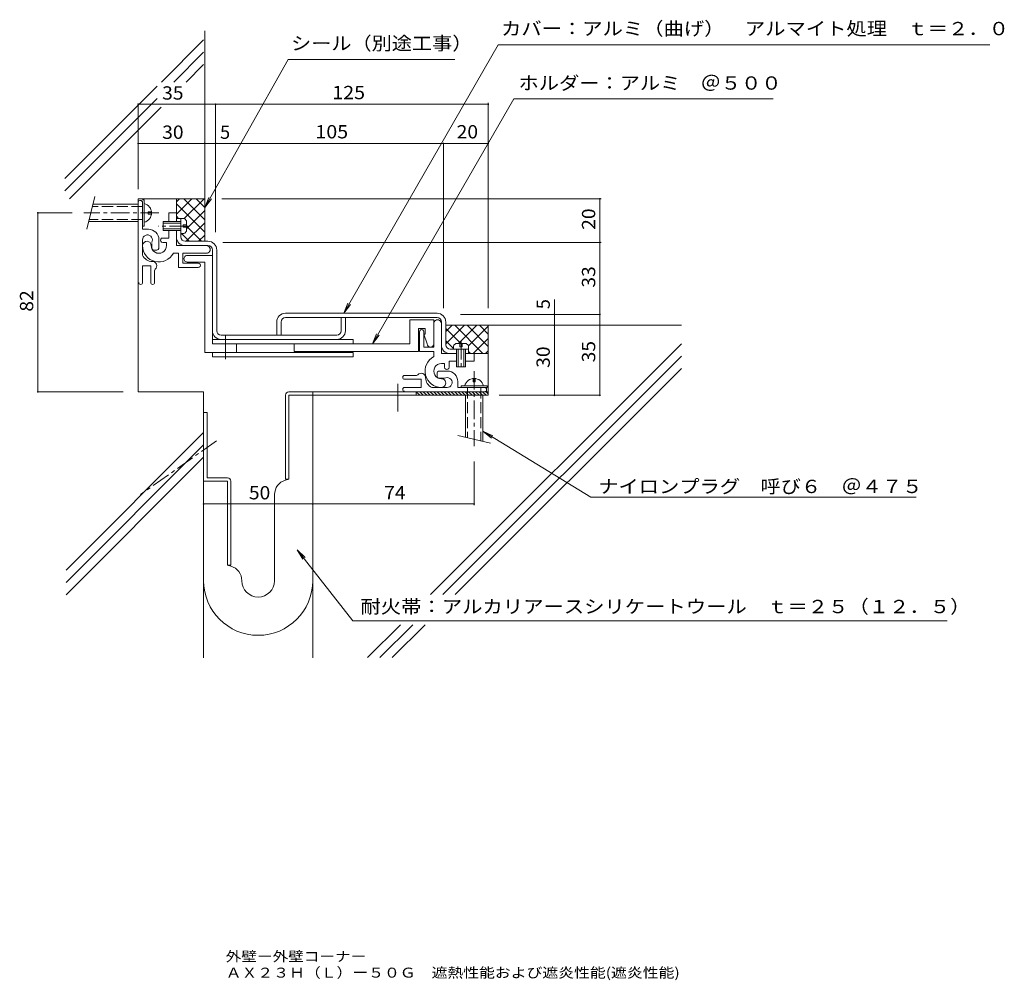
# Model space of a CAD drawing. Units: millimetres. Extents: x -241 to 210, y -275 to 165.
import ezdxf

# ---------------------------------------------------------------- set-up
doc = ezdxf.new("R2010")
doc.units = ezdxf.units.MM
doc.header["$LTSCALE"] = 2
for name, pattern in [('JWW_CENTER1', [13.546667, 4.233333, -0.846667, 0.846667, -0.846667, 4.233333, -0.846667, 0.846667, -0.846667]), ('JWW_CENTER2', [13.546667, 11.006667, -0.846667, 0.846667, -0.846667]), ('JWW_DASHED3', [13.546667, 2.54, -0.846667, 2.54, -0.846667, 2.54, -0.846667, 2.54, -0.846667])]:
    doc.linetypes.add(name, pattern=pattern)
for name, color, linetype in [('D-0', 7, 'Continuous'), ('D-1', 7, 'Continuous'), ('D-2', 7, 'Continuous'), ('D-3', 7, 'Continuous'), ('D-4', 7, 'Continuous'), ('D-5', 7, 'Continuous'), ('F-5ﾚｲﾔ', 7, 'Continuous')]:
    doc.layers.add(name, color=color, linetype=linetype)
doc.styles.add('ＭＳ ゴシック', font='txt')

msp = doc.modelspace()

# ---------------------------------------------------------------- linework, layer by layer
at = {"layer": 'D-0', "color": 3, "linetype": 'Continuous', "lineweight": 9}
for p, q in [((-169.44, 74.23), (-167.44, 74.23)), ((-169.44, 63.73), (-169.44, 68.73)), ((-167.44, 65.73), (-167.44, 68.73)), ((-165.44, 63.73), (-154.94, 63.73)), ((-154.94, 61.73), (-155.69, 61.73)), ((-152.94, 59.73), (-152.94, 57.23)), ((-150.94, 22.73), (-150.94, 59.73)), ((-119.44, 30.73), (-49.94, 30.73)), ((-49.94, 28.73), (-119.44, 28.73)), ((-93.94, 22.73), (-93.94, 28.73)), ((-91.94, 28.73), (-91.94, 22.73)), ((-123.44, 20.73), (-123.44, 26.73)), ((-121.44, 26.73), (-121.44, 20.73)), ((-45.94, 16.23), (-45.94, 26.73)), ((-95.94, 20.73), (-148.94, 20.73)), ((-43.94, 14.23), (-42.44, 14.23)), ((-35.44, 12.23), (-35.44, 14.23))]:
    msp.add_line(p, q, dxfattribs=at)
for centre, radius, start, end in [((-165.44, 65.73), 4, 180, 270), ((-165.44, 65.73), 2, 180, 270), ((-154.94, 59.73), 4, 0, 90), ((-154.94, 59.73), 2, 0, 90), ((-119.44, 26.73), 4, 90, 180), ((-119.44, 26.73), 2, 90, 180), ((-49.94, 26.73), 4, 0, 90), ((-49.94, 26.73), 2, 0, 90), ((-148.94, 22.73), 4, 180, 270), ((-148.94, 22.73), 2, 180, 270), ((-95.94, 22.73), 2, 270, 0), ((-95.94, 22.73), 4, 270, 0), ((-43.94, 16.23), 4, 180, 270), ((-43.94, 16.23), 2, 180, 270)]:
    msp.add_arc(centre, radius, start, end, dxfattribs=at)
at = {"layer": 'D-1', "color": 2, "linetype": 'Continuous', "lineweight": 9}
for p, q in [((-206.89, 84.23), (-210.47, 69.23)), ((-184.94, 82.73), (-184.14, 82.73)), ((-184.94, 81.5), (-184.94, 69.23)), ((-184.14, 82.73), (-184.14, 70.73)), ((-186.94, 80.73), (-207.72, 80.73)), ((-182.34, 77.23), (-180.84, 77.23)), ((-182.34, 76.23), (-182.34, 77.23)), ((-186.94, 72.73), (-209.63, 72.73)), ((-182.34, 76.23), (-180.84, 76.23)), ((-175.44, 68.73), (-175.44, 72.73)), ((-175.44, 72.73), (-167.44, 72.73)), ((-169.44, 76.73), (-172.94, 76.73)), ((-172.94, 76.73), (-172.94, 72.73)), ((-169.44, 72.73), (-169.44, 76.73)), ((-167.44, 67.23), (-167.44, 74.23)), ((-167.44, 74.23), (-165.94, 74.23)), ((-164.84, 68.34), (-164.84, 73.13)), ((-184.14, 70.73), (-184.94, 70.73)), ((-184.94, 69.23), (-182.19, 69.23)), ((-175.44, 72.03), (-167.44, 72.03)), ((-167.44, 69.43), (-175.44, 69.43)), ((-167.44, 68.73), (-175.44, 68.73)), ((-172.94, 68.73), (-172.94, 65.23)), ((-169.44, 61.73), (-169.44, 68.73)), ((-164.84, 71.23), (-166.34, 71.23)), ((-166.34, 71.23), (-166.34, 70.23)), ((-166.34, 70.23), (-164.84, 70.23)), ((-184.94, 64.4), (-184.94, 57.3)), ((-177.44, 64.48), (-177.44, 60.73)), ((-172.94, 65.23), (-175.69, 65.23)), ((-175.69, 63.23), (-173.94, 63.23)), ((-173.94, 63.23), (-173.94, 61.73)), ((-167.44, 67.23), (-165.94, 67.23)), ((-180.69, 60.73), (-180.69, 62.73)), ((-178.44, 59.73), (-179.69, 59.73)), ((-169.44, 61.73), (-155.69, 61.73)), ((-168.44, 58.23), (-170.8, 58.23)), ((-168.44, 51.73), (-168.44, 58.23)), ((-155.69, 58.23), (-166.44, 58.23)), ((-166.44, 58.23), (-166.44, 53.73)), ((-152.94, 57.23), (-164.44, 57.23)), ((-164.44, 54.23), (-156.44, 54.23)), ((-156.44, 54.23), (-156.44, 12.73)), ((-152.94, 57.23), (-152.94, 16.73)), ((-181.19, 52.48), (-184.94, 52.48)), ((-184.94, 44.86), (-184.94, 52.48)), ((-181.19, 44.86), (-181.19, 52.48)), ((-179.44, 44.86), (-179.44, 50.25)), ((-159.44, 51.73), (-168.44, 51.73)), ((-166.44, 53.73), (-159.44, 53.73)), ((-51.44, 27.73), (-62.44, 27.73)), ((-62.44, 27.73), (-62.44, 16.73)), ((-51.44, 27.73), (-51.44, 15.23)), ((-58.44, 13.23), (-58.44, 23.73)), ((-58.44, 23.73), (-55.44, 23.73)), ((-55.44, 23.73), (-55.44, 21.23)), ((-47.94, 26.73), (-47.94, 12.23)), ((-88.44, 18.73), (-152.94, 18.73)), ((-88.44, 16.73), (-88.44, 18.73)), ((-57.94, 22.23), (-57.94, 13.23)), ((-55.94, 15.23), (-55.94, 22.23)), ((-55.44, 21.23), (-55.94, 21.23)), ((-55.94, 21.23), (-54.44, 16.73)), ((-62.44, 16.73), (-152.94, 16.73)), ((-141.94, 12.73), (-141.94, 16.73)), ((-115.44, 16.73), (-115.44, 13.23)), ((-51.44, 15.23), (-55.94, 15.23)), ((-42.44, 14.23), (-42.44, 15.73)), ((-35.44, 14.23), (-42.44, 14.23)), ((-36.54, 16.83), (-41.33, 16.83)), ((-40.94, 6.23), (-40.94, 14.23)), ((-40.24, 6.23), (-40.24, 14.23)), ((-39.44, 16.83), (-39.44, 15.33)), ((-39.44, 15.33), (-38.44, 15.33)), ((-38.44, 15.33), (-38.44, 16.83)), ((-37.64, 14.23), (-37.64, 6.23)), ((-36.94, 14.23), (-36.94, 6.23)), ((-35.44, 14.23), (-35.44, 15.73)), ((-156.44, 12.73), (-88.44, 12.73)), ((-152.94, 12.73), (-152.94, 10.73)), ((-88.44, 10.73), (-152.94, 10.73)), ((-115.44, 13.23), (-58.44, 13.23)), ((-88.44, 10.73), (-88.44, 12.73)), ((-57.94, 13.23), (-51.44, 13.23)), ((-51.44, 13.23), (-51.44, 10.87)), ((-47.94, 12.23), (-40.94, 12.23)), ((-36.94, 12.23), (-32.94, 12.23)), ((-32.94, 12.23), (-32.94, 8.73)), ((-46.44, 7.73), (-47.94, 7.73)), ((-46.44, 5.98), (-46.44, 7.73)), ((-44.44, 8.73), (-44.44, 5.98)), ((-40.94, 8.73), (-44.44, 8.73)), ((-36.94, 6.23), (-40.94, 6.23)), ((-32.94, 8.73), (-36.94, 8.73)), ((-64.81, 2.23), (-59.42, 2.23)), ((-64.81, 0.48), (-57.19, 0.48)), ((-57.19, 0.48), (-57.19, -3.27)), ((-49.94, 3.23), (-49.94, 1.98)), ((-45.19, 4.23), (-48.94, 4.23)), ((-48.94, 0.98), (-46.94, 0.98)), ((-33.43, -0.67), (-33.43, 0.83)), ((-32.43, 0.83), (-32.43, -0.67)), ((-64.81, -3.27), (-57.19, -3.27)), ((-45.27, -3.27), (-52.37, -3.27)), ((-40.44, -3.27), (-40.44, -0.52)), ((-26.93, -3.27), (-40.44, -3.27)), ((-38.93, -3.27), (-38.93, -2.47)), ((-38.93, -2.47), (-26.93, -2.47)), ((-32.43, -0.67), (-33.43, -0.67)), ((-26.93, -2.47), (-26.93, -3.27)), ((-36.93, -6.87), (-36.93, -26.05)), ((-28.93, -6.87), (-28.93, -27.97)), ((-40.43, -25.22), (-25.43, -28.8))]:
    msp.add_line(p, q, dxfattribs=at)
at = {"layer": 'D-1', "color": 2, "linetype": 'JWW_DASHED3', "lineweight": 9}
for p, q in [((-184.94, 79.73), (-207.96, 79.73)), ((-184.94, 73.73), (-209.39, 73.73)), ((-35.93, -3.27), (-35.93, -26.29)), ((-29.93, -3.27), (-29.93, -27.73))]:
    msp.add_line(p, q, dxfattribs=at)
at = {"layer": 'D-1', "color": 2, "linetype": 'JWW_CENTER1', "lineweight": 9}
for p, q in [((-177.44, 76.73), (-211.81, 76.73)), ((-164.06, 70.73), (-177.75, 70.73)), ((-38.94, 17.99), (-38.94, 4.92)), ((-32.94, 4.23), (-32.94, -30.14)), ((-32.93, 4.23), (-32.93, -30.14))]:
    msp.add_line(p, q, dxfattribs=at)
at = {"layer": 'D-1', "color": 2, "linetype": 'JWW_CENTER2', "lineweight": 9}
msp.add_line((-146.94, 20.73), (-146.94, 9.73), dxfattribs=at)
at = {"layer": 'D-1', "color": 2, "linetype": 'Continuous', "lineweight": 9}
for centre, radius, start, end in [((-185.94, 81.48), 1, 359.9999, 173.1676), ((-185.29, 76.73), 4.45, 284.9767, 75.0233), ((-167.44, 71.63), 3, 29.9264, 60.0738), ((-182.19, 64.48), 4.75, 359.9999, 90), ((-167.44, 69.83), 3, 299.9262, 330.0735), ((-182.68, 64.4), 2.25, 342.37, 182.3705), ((-182.94, 61.73), 2, 359.9998, 174.4675), ((-177.44, 62.73), 3.25, 162.3705, 173.1676), ((-175.69, 64.23), 1, 89.9997, 270.0002), ((-177.44, 61.73), 7.5, 179.9996, 332.1821), ((-177.44, 61.73), 3.5, 179.9996, 0.0002), ((-179.69, 60.73), 1, 179.9996, 270), ((-178.44, 60.73), 1, 270, 0.0002), ((-155.69, 59.98), 1.75, 269.9999, 90.0002), ((-180.44, 59.48), 5, 205.8419, 270), ((-180.44, 52.48), 2, 311.8103, 90.0004), ((-164.44, 55.73), 1.5, 89.9997, 270.0002), ((-178.44, 50.25), 1, 131.8103, 180), ((-159.44, 52.73), 1, 269.9999, 90.0002), ((-185.81, 44.86), 0.875, 180, 0), ((-180.31, 44.86), 0.875, 180, 360), ((-49.69, 25.98), 1.75, 359.9996, 180.0002), ((-56.94, 22.23), 1, 359.9996, 180.0002), ((-52.94, 16.73), 1.5, 180, 360), ((-39.84, 14.23), 3, 119.9264, 150.0738), ((-38.04, 14.23), 3, 29.9262, 60.0735), ((-47.94, 4.23), 7.5, 117.8178, 270.0001), ((-47.94, 4.23), 3.5, 89.9997, 270.0001), ((-45.44, 5.98), 1, 179.9996, 360), ((-64.81, 1.36), 0.875, 90, 270), ((-59.42, 3.23), 1, 270, 318.1897), ((-57.19, 1.23), 2, 359.9996, 138.1897), ((-50.19, 1.23), 5, 180, 244.1581), ((-48.94, 3.23), 1, 89.9997, 180), ((-48.94, 1.98), 1, 180, 270), ((-47.94, -1.27), 2, 270.0001, 90.0003), ((-46.94, 4.23), 3.25, 270, 287.6295), ((-45.27, -1.01), 2.25, 267.6295, 107.6297), ((-45.19, -0.52), 4.75, 360, 90.0002), ((-32.93, -3.62), 4.45, 14.9767, 165.0233), ((-64.81, -4.14), 0.875, 90, 270), ((-28.19, -4.27), 1, 270, 90.0002)]:
    msp.add_arc(centre, radius, start, end, dxfattribs=at)
at = {"layer": 'D-2', "color": 4, "linetype": 'JWW_CENTER2', "lineweight": 9}
msp.add_line((-67.84, -14.34), (-67.84, -1.67), dxfattribs=at)
at = {"layer": 'D-2', "color": 4, "linetype": 'Continuous', "lineweight": 9}
for p, q in [((-119.44, -6.87), (-119.44, -45.27)), ((-59.44, -5.27), (-117.84, -5.27)), ((-117.84, -45.27), (-117.84, -6.87)), ((-117.84, -6.87), (-26.44, -6.87)), ((-106.94, -60.27), (-106.94, -6.87)), ((-59.44, -5.27), (-59.44, -6.87)), ((-59.44, -5.27), (-57.84, -6.87)), ((-57.84, -5.27), (-56.24, -6.87)), ((-56.24, -5.27), (-54.64, -6.87)), ((-54.64, -5.27), (-53.04, -6.87)), ((-53.04, -5.27), (-51.44, -6.87)), ((-51.44, -5.27), (-49.84, -6.87)), ((-49.84, -5.27), (-48.24, -6.87)), ((-48.24, -5.27), (-46.64, -6.87)), ((-46.64, -5.27), (-45.04, -6.87)), ((-45.04, -5.27), (-43.44, -6.87)), ((-43.44, -5.27), (-41.84, -6.87)), ((-41.84, -5.27), (-40.24, -6.87)), ((-40.24, -5.27), (-38.64, -6.87)), ((-38.64, -5.27), (-37.04, -6.87)), ((-37.04, -5.27), (-35.44, -6.87)), ((-35.44, -5.27), (-33.84, -6.87)), ((-33.84, -5.27), (-32.24, -6.87)), ((-32.24, -5.27), (-30.64, -6.87)), ((-30.64, -5.27), (-29.04, -6.87)), ((-29.04, -5.27), (-27.44, -6.87)), ((-27.44, -5.27), (-26.44, -6.27)), ((-26.44, -5.27), (-26.44, -6.87)), ((-156.94, -68.07), (-156.94, -14.68)), ((-155.34, -14.68), (-156.94, -14.68)), ((-155.34, -14.68), (-155.34, -44.68)), ((-146.04, -44.68), (-155.34, -44.68)), ((-156.94, -46.27), (-146.04, -46.27)), ((-146.04, -84.68), (-146.04, -46.28)), ((-144.44, -46.28), (-144.44, -84.68)), ((-119.47, -45.76), (-117.84, -45.27)), ((-119.44, -45.27), (-117.84, -45.27)), ((-118.05, -45.33), (-117.84, -45.27)), ((-124.44, -52.4), (-124.44, -91.87)), ((-144.44, -84.68), (-146.04, -84.68)), ((-144.41, -85.17), (-146.04, -84.68))]:
    msp.add_line(p, q, dxfattribs=at)
at = {"layer": 'D-2', "color": 4, "linetype": 'JWW_CENTER1', "lineweight": 9}
msp.add_line((-151.02, -27.67), (-185.81, -52.36), dxfattribs=at)
at = {"layer": 'D-2', "color": 4, "linetype": 'Continuous', "lineweight": 9}
for centre, radius, start, end in [((-117.84, -6.87), 1.6, 90, 180), ((-146.04, -46.28), 1.6, 0, 90), ((-117.44, -52.46), 7, 106.8584, 179.5067), ((-146.44, -91.87), 7, 0, 73.1416), ((-131.94, -91.87), 25, 180, 0), ((-131.94, -91.87), 7.5, 180, 0)]:
    msp.add_arc(centre, radius, start, end, dxfattribs=at)
at = {"layer": 'D-3', "color": 6, "linetype": 'Continuous', "lineweight": 5}
for p, q in [((-156.44, 63.73), (-156.44, 160.12)), ((-156.94, 156.04), (-176.3, 136.68)), ((-156.94, 150.38), (-170.64, 136.68)), ((-156.94, 144.73), (-164.98, 136.68)), ((-178.18, 134.8), (-220.53, 92.44)), ((-178.18, 129.14), (-220.53, 86.79)), ((-176.42, 125.24), (-218.43, 83.23)), ((-186.94, 83.23), (-186.94, -5.27)), ((-186.94, 83.23), (-156.44, 83.23)), ((-169.44, 76.73), (-169.44, 83.23)), ((-169.3, 76.32), (-162.38, 83.23)), ((-169.3, 81.98), (-168.04, 83.23)), ((-166.07, 83.23), (-156.44, 73.6)), ((-165.81, 74.15), (-156.73, 83.23)), ((-160.42, 83.23), (-156.44, 79.25)), ((-169.3, 80.8), (-156.44, 67.94)), ((-164.84, 69.47), (-156.44, 77.87)), ((-169.3, 75.15), (-168.39, 74.24)), ((-164.92, 63.73), (-156.44, 72.21)), ((-164.84, 70.68), (-157.88, 63.73)), ((-167.44, 66.87), (-167.07, 67.24)), ((-167.04, 67.24), (-163.54, 63.73)), ((-159.26, 63.73), (-156.44, 66.55)), ((-45.94, 22.34), (-43.04, 25.23)), ((-45.94, 25.23), (62.11, 25.23)), ((-45.94, 16.68), (-37.39, 25.23)), ((-39.06, 16.83), (-45.94, 23.71)), ((-28.87, 12.29), (-41.81, 25.23)), ((-40.13, 16.83), (-31.73, 25.23)), ((-26.44, 15.52), (-36.15, 25.23)), ((-35.49, 15.81), (-26.44, 24.87)), ((-26.44, 21.18), (-30.49, 25.23)), ((-26.44, -5.27), (-26.44, 25.23)), ((-33.35, 12.29), (-26.44, 19.21)), ((62.11, 16.78), (-52.91, -98.24)), ((-42.44, 14.55), (-45.94, 18.05)), ((-42.73, 14.23), (-42.44, 14.52)), ((-27.69, 12.29), (-26.44, 13.55)), ((62.11, 11.12), (-47.25, -98.24)), ((-34.53, 12.29), (-35.44, 13.21)), ((-32.94, 12.23), (-26.44, 12.23)), ((62.11, 5.46), (-41.59, -98.24)), ((-156.94, -5.27), (-186.94, -5.27)), ((-156.94, -5.27), (-156.94, -127.27)), ((-106.94, -5.27), (-106.94, -127.27)), ((-26.44, -5.27), (-106.94, -5.27)), ((-156.94, -23.92), (-220.03, -87.02)), ((-156.94, -29.58), (-220.03, -92.68)), ((-156.94, -35.24), (-220.03, -98.33)), ((-66.71, -112.05), (-81.76, -127.09)), ((-61.06, -112.05), (-76.1, -127.09)), ((-55.4, -112.05), (-70.44, -127.09))]:
    msp.add_line(p, q, dxfattribs=at)
at = {"layer": 'D-4', "color": 7, "linetype": 'Continuous', "lineweight": 9}
for p, q in [((-92.69, 30.73), (-21.94, 153.71)), ((-21.94, 153.71), (203.51, 153.71)), ((-156.44, 79.25), (-118.18, 147.01)), ((-41.8, 147.01), (-118.18, 147.01)), ((-156.44, 126.53), (-26.44, 126.53)), ((-151.44, 126.53), (-151.44, 108.56)), ((-14.67, 129.09), (-79.54, 16.73)), ((104.14, 129.09), (-14.67, 129.09)), ((-151.44, 108.56), (-46.94, 108.56)), ((-46.94, 108.56), (-26.44, 108.56)), ((-156.44, 79.25), (-154.52, 83.87)), ((-156.44, 79.25), (-153.39, 83.22)), ((-92.69, 30.73), (-90.78, 35.35)), ((-92.69, 30.73), (-89.65, 34.7)), ((-79.54, 16.73), (-77.63, 21.35)), ((-79.54, 16.73), (-76.5, 20.7)), ((-28.93, -23.34), (-25.04, -26.48)), ((-28.93, -23.34), (-24.36, -25.37)), ((-28.93, -23.34), (20.64, -53.6)), ((169.8, -53.6), (20.64, -53.6)), ((-88.52, -110.17), (-114.01, -77.69)), ((-114.01, -77.69), (-110.43, -81.19)), ((-114.01, -77.69), (-111.46, -81.99)), ((-88.52, -110.17), (183.98, -110.17))]:
    msp.add_line(p, q, dxfattribs=at)
at = {"layer": 'D-4', "color": 7, "linetype": 'Continuous', "lineweight": 9, "const_width": 0.4}
for points in [[(-151.24, 126.53, 0.414214), (-151.44, 126.73, 0.414214), (-151.64, 126.53, 0.414214), (-151.44, 126.33, 0.414214)], [(-26.24, 126.53, 0.414214), (-26.44, 126.73, 0.414214), (-26.64, 126.53, 0.414214), (-26.44, 126.33, 0.414214)], [(-151.24, 108.56, 0.414214), (-151.44, 108.76, 0.414214), (-151.64, 108.56, 0.414214), (-151.44, 108.36, 0.414214)], [(-46.74, 108.56, 0.414214), (-46.94, 108.76, 0.414214), (-47.14, 108.56, 0.414214), (-46.94, 108.36, 0.414214)], [(-46.74, 108.56, 0.414214), (-46.94, 108.76, 0.414214), (-47.14, 108.56, 0.414214), (-46.94, 108.36, 0.414214)], [(-26.24, 108.56, 0.414214), (-26.44, 108.76, 0.414214), (-26.64, 108.56, 0.414214), (-26.44, 108.36, 0.414214)]]:
    msp.add_lwpolyline(points, format="xyb", close=True, dxfattribs=at)
at = {"layer": 'D-5', "color": 7, "linetype": 'Continuous', "lineweight": 9}
for p, q in [((-26.44, 126.53), (-186.94, 126.53)), ((-186.94, 126.53), (-186.94, 87.55)), ((-26.44, 33.1), (-26.44, 127.13)), ((-144.18, 108.56), (-186.94, 108.56)), ((-151.44, 108.56), (-151.44, 67.98)), ((-46.94, 33.1), (-46.94, 108.56)), ((-148.66, 83.23), (25.32, 83.23)), ((24.72, 83.23), (24.72, -6.87)), ((-232.93, 76.73), (-232.93, -5.27)), ((-232.93, 76.73), (-217.17, 76.73)), ((-148.12, 63.23), (25.32, 63.23)), ((3.9, -6.87), (3.9, 37.1)), ((24.72, 30.23), (-39.15, 30.23)), ((3.9, 25.23), (4.5, 25.23)), ((-232.93, -5.27), (-193.77, -5.27)), ((24.72, -6.87), (-21.38, -6.87)), ((-32.94, -37.21), (-32.94, -57.29)), ((-156.94, -55.13), (-156.94, -55.73)), ((-32.94, -56.69), (-156.94, -56.69)), ((-106.94, -56.69), (-106.94, -57.29))]:
    msp.add_line(p, q, dxfattribs=at)
at = {"layer": 'D-5', "color": 7, "linetype": 'Continuous', "lineweight": 9, "const_width": 0.4}
for points in [[(-186.74, 126.53, 0.414214), (-186.94, 126.73, 0.414214), (-187.14, 126.53, 0.414214), (-186.94, 126.33, 0.414214)], [(-26.24, 126.53, 0.414214), (-26.44, 126.73, 0.414214), (-26.64, 126.53, 0.414214), (-26.44, 126.33, 0.414214)], [(-186.74, 108.56, 0.414214), (-186.94, 108.76, 0.414214), (-187.14, 108.56, 0.414214), (-186.94, 108.36, 0.414214)], [(-156.24, 108.56, 0.414214), (-156.44, 108.76, 0.414214), (-156.64, 108.56, 0.414214), (-156.44, 108.36, 0.414214)], [(-151.24, 108.56, 0.414214), (-151.44, 108.76, 0.414214), (-151.64, 108.56, 0.414214), (-151.44, 108.36, 0.414214)], [(24.92, 83.23, 0.414214), (24.72, 83.43, 0.414214), (24.52, 83.23, 0.414214), (24.72, 83.03, 0.414214)], [(-232.73, 76.73, 0.414214), (-232.93, 76.93, 0.414214), (-233.13, 76.73, 0.414214), (-232.93, 76.53, 0.414214)], [(24.92, 63.23, 0.414214), (24.72, 63.43, 0.414214), (24.52, 63.23, 0.414214), (24.72, 63.03, 0.414214)], [(4.1, 30.23, 0.414214), (3.9, 30.43, 0.414214), (3.7, 30.23, 0.414214), (3.9, 30.03, 0.414214)], [(24.92, 30.23, 0.414214), (24.72, 30.43, 0.414214), (24.52, 30.23, 0.414214), (24.72, 30.03, 0.414214)], [(4.1, 25.23, 0.414214), (3.9, 25.43, 0.414214), (3.7, 25.23, 0.414214), (3.9, 25.03, 0.414214)], [(-232.73, -5.27, 0.414214), (-232.93, -5.07, 0.414214), (-233.13, -5.27, 0.414214), (-232.93, -5.47, 0.414214)], [(4.1, -6.87, 0.414214), (3.9, -6.67, 0.414214), (3.7, -6.87, 0.414214), (3.9, -7.07, 0.414214)], [(24.92, -6.87, 0.414214), (24.72, -6.67, 0.414214), (24.52, -6.87, 0.414214), (24.72, -7.07, 0.414214)], [(-156.74, -56.69, 0.414214), (-156.94, -56.49, 0.414214), (-157.14, -56.69, 0.414214), (-156.94, -56.89, 0.414214)], [(-106.74, -56.69, 0.414214), (-106.94, -56.49, 0.414214), (-107.14, -56.69, 0.414214), (-106.94, -56.89, 0.414214)], [(-32.74, -56.69, 0.414214), (-32.94, -56.49, 0.414214), (-33.14, -56.69, 0.414214), (-32.94, -56.89, 0.414214)]]:
    msp.add_lwpolyline(points, format="xyb", close=True, dxfattribs=at)

# ---------------------------------------------------------------- texts
at = {"layer": 'D-4', "color": 2, "linetype": 'Continuous', "lineweight": 9, "style": 'ＭＳ ゴシック'}
for s, width, p in [('カバー：アルミ（曲げ）\u3000アルマイト処理\u3000ｔ＝２．０', 1.12, (-20.6, 158.18)), ('シール（別途工事）', 1.111111, (-116.87, 151.41)), ('ホルダー：アルミ\u3000＠５００', 1.115385, (-12.58, 133.22)), ('耐火帯：アルカリアースシリケートウール\u3000ｔ＝２５（１２．５）', 1.120833, (-85.03, -106.74))]:
    msp.add_text(s, height=6.096, dxfattribs=dict(at, width=width)).set_placement(p)
at = {"layer": 'D-4', "color": 2, "linetype": 'Continuous', "lineweight": 211, "style": 'ＭＳ ゴシック'}
for s, width, p in [('125', 1.083333, (-97.94, 128.86)), ('105', 1.083333, (-105.69, 110.89)), ('20', 1.0625, (-40.94, 110.89))]:
    msp.add_text(s, height=6.096, dxfattribs=dict(at, width=width)).set_placement(p)
at = {"layer": 'D-4', "color": 2, "linetype": 'Continuous', "lineweight": 9, "style": 'ＭＳ ゴシック', "width": 1.117188}
msp.add_text('ナイロンプラグ\u3000呼び６\u3000＠４７５', height=6.096, rotation=360, dxfattribs=at).set_placement((23.97, -51.68))
at = {"layer": 'D-5', "color": 2, "linetype": 'Continuous', "lineweight": 9, "style": 'ＭＳ ゴシック', "width": 1.0625}
for s, p in [('35', (-175.97, 128.66)), ('30', (-175.94, 110.69)), ('50', (-136.19, -54.57)), ('74', (-74.19, -54.57))]:
    msp.add_text(s, height=6.096, dxfattribs=at).set_placement(p)
at = {"layer": 'D-5', "color": 2, "linetype": 'Continuous', "lineweight": 9, "style": 'ＭＳ ゴシック'}
msp.add_text('5', height=6.1, dxfattribs=at).set_placement((-149.41, 110.69))
at = {"layer": 'D-5', "color": 2, "linetype": 'Continuous', "lineweight": 9, "style": 'ＭＳ ゴシック', "width": 1.0625}
for s, p in [('20', (22.59, 68.98)), ('33', (22.59, 42.48)), ('82', (-235.06, 31.48)), ('30', (1.77, 5.73)), ('35', (22.59, 8.23))]:
    msp.add_text(s, height=6.096, rotation=90, dxfattribs=at).set_placement(p)
at = {"layer": 'D-5', "color": 2, "linetype": 'Continuous', "lineweight": 9, "style": 'ＭＳ ゴシック'}
msp.add_text('5', height=6.1, rotation=90, dxfattribs=at).set_placement((1.77, 32.6))
at = {"layer": 'F-5ﾚｲﾔ', "color": 7, "linetype": 'Continuous', "lineweight": 9, "style": 'ＭＳ ゴシック'}
for s, width, p in [('外壁ー外壁コーナー', 1.148148, (-146.82, -266.35)), ('ＡＸ２３Ｈ（Ｌ）ー５０Ｇ\u3000遮熱性能および遮炎性能(遮炎性能)', 1.163793, (-146.82, -273.79))]:
    msp.add_text(s, height=4.572, dxfattribs=dict(at, width=width)).set_placement(p)

doc.saveas('drawing.dxf')
